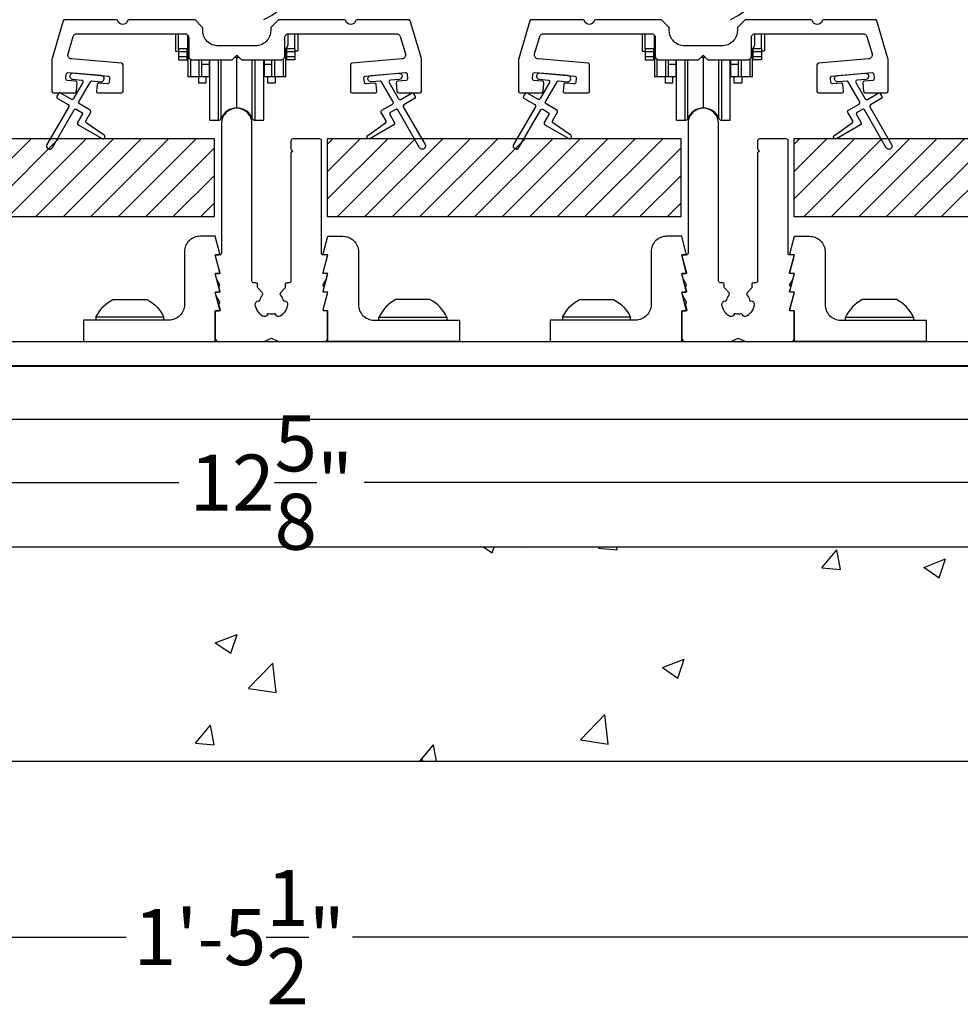
# Model space of a CAD drawing. Extents: x 3 to 343, y -1017 to -929.
# Drawn here: x 17 to 23, y -987 to -980 of the extents above; entities that cross this region are included whole.
import ezdxf

# ---------------------------------------------------------------- set-up
doc = ezdxf.new("R2010")
doc.units = 0
doc.header["$LTSCALE"] = 2
doc.header["$MEASUREMENT"] = 0
doc.header["$PDMODE"] = 3
doc.layers.get('0').update_dxf_attribs({"linetype": 'CONTINUOUS'})
doc.layers.get('DEFPOINTS').update_dxf_attribs({"color": 3, "linetype": 'CONTINUOUS'})
doc.layers.add('Dim', color=7, linetype='CONTINUOUS')
doc.styles.get("Standard").update_dxf_attribs({"font": 'arial.ttf'})
doc.dimstyles.new('STANDARD 1.5', dxfattribs={"dimtxt": 0.36, "dimasz": 0.45, "dimexe": 0.09375, "dimexo": 0.27, "dimgap": 0.135, "dimtad": 0, "dimdec": 4, "dimzin": 0, "dimdsep": 46, "dimlunit": 4, "dimtxsty": 'Standard', "dimcen": 0, "dimadec": 0, "dimazin": 0, "dimtfac": 1, "dimtdec": 4, "dimtofl": 0, "dimtmove": 0, "dimatfit": 3, "dimfxl": 1, "dimtolj": 1, "dimtzin": 0, "dimarcsym": 0})

# ---------------------------------------------------------------- blocks, each defined once
blk = doc.blocks.new('*D101')
at = {"layer": 'DEFPOINTS', "color": 0, "transparency": 16777216}
for p in [(12.6865, -981.8374), (25.3298, -981.8374), (12.6865, -983.3111)]:
    blk.add_point(p, dxfattribs=at)
at = {"layer": 'Dim', "color": 0, "lineweight": -2, "transparency": 16777216}
for p, q in [((12.6865, -982.1074), (12.6865, -983.4049)), ((25.3298, -982.1074), (25.3298, -983.4049)), ((13.1365, -983.3111), (18.412, -983.3111)), ((24.8798, -983.3111), (19.6043, -983.3111))]:
    blk.add_line(p, q, dxfattribs=at)
at = {"layer": 'Dim', "color": 0, "transparency": 16777216}
for points in [[(13.1365, -983.2361), (13.1365, -983.3861), (12.6865, -983.3111)], [(24.8798, -983.2361), (24.8798, -983.3861), (25.3298, -983.3111)]]:
    blk.add_solid(points, dxfattribs=at)
at = {"layer": 'Dim', "color": 0, "transparency": 16777216, "insert": (19.0081, -983.3111), "char_height": 0.36, "attachment_point": 5}
blk.add_mtext('\\A1;12{\\H1x;\\S5/8;}"', dxfattribs=at)
blk = doc.blocks.new('*D106')
at = {"color": 0, "lineweight": -2, "transparency": 16777216}
for p, q in [((10.0515, -983.9965), (10.0515, -986.3281)), ((27.5515, -983.9965), (27.5515, -986.3281)), ((10.5015, -986.2343), (18.0737, -986.2343)), ((27.1015, -986.2343), (19.5293, -986.2343))]:
    blk.add_line(p, q, dxfattribs=at)
at = {"color": 0, "transparency": 16777216}
for points in [[(10.5015, -986.1593), (10.5015, -986.3093), (10.0515, -986.2343)], [(27.1015, -986.1593), (27.1015, -986.3093), (27.5515, -986.2343)]]:
    blk.add_solid(points, dxfattribs=at)
at = {"layer": 'DEFPOINTS', "color": 0, "transparency": 16777216}
for p in [(10.0515, -983.7265), (27.5515, -983.7265), (27.5515, -986.2343)]:
    blk.add_point(p, dxfattribs=at)
at = {"color": 0, "transparency": 16777216, "insert": (18.8015, -986.2343), "char_height": 0.36, "attachment_point": 5}
blk.add_mtext('\\A1;1\'-5{\\H1x;\\S1/2;}"', dxfattribs=at)
blk = doc.blocks.new('A$Ca7663fc4')
blk.add_lwpolyline([(15.7438, 1.5524), (0.8268, 1.5524), (0.8268, 1.8961), (15.7438, 1.8961)], close=True)
blk = doc.blocks.new('A$Cd931c4de')
for p, q in [((0, 0.6944), (0, 0.5827)), ((0.0197, 0.5965), (0.0197, 0.6944)), ((0.0787, 0.5965), (0.0787, 0.6864)), ((0.7244, 0.6241), (0.7244, 0.6941)), ((0.7677, 0.5965), (0.7677, 0.6944)), ((0.7874, 0.6944), (0.7874, 0.5847)), ((0, 0.5827), (0.0197, 0.5827)), ((0.0787, 0.5965), (0.0197, 0.5965)), ((0.0197, 0.5965), (0.0197, 0.5768)), ((0.0748, 0.5768), (0.0197, 0.5768)), ((0.0197, 0.5768), (0.0197, 0.5453)), ((0.0748, 0.5768), (0.0748, 0.5965)), ((0.0748, 0.5453), (0.0748, 0.5768)), ((0.0855, 0.5965), (0.0787, 0.5965)), ((0.0787, 0.5965), (0.0787, 0.4174)), ((0.7087, 0.5965), (0.703, 0.5965)), ((0.7087, 0.5965), (0.7087, 0.5992)), ((0.7677, 0.5965), (0.7087, 0.5965)), ((0.7087, 0.4174), (0.7087, 0.5965)), ((0.7126, 0.5965), (0.7126, 0.5768)), ((0.7677, 0.5768), (0.7126, 0.5768)), ((0.7126, 0.5768), (0.7126, 0.5453)), ((0.7677, 0.5965), (0.7677, 0.5768)), ((0.7677, 0.5847), (0.7874, 0.5847)), ((0.7677, 0.5768), (0.7677, 0.5453)), ((0.0748, 0.5453), (0.0197, 0.5453)), ((0.0197, 0.5453), (0.0197, 0.5256)), ((0.0197, 0.5256), (0.0748, 0.5256)), ((0.0748, 0.5256), (0.0748, 0.5453)), ((0.0953, 0.5308), (0.0953, 0.4174)), ((0.1508, 0.5256), (0.1508, 0.4174)), ((0.1673, 0.5256), (0.1673, 0.4961)), ((0.2185, 0.4961), (0.2185, 0.5256)), ((0.2185, 0.5217), (0.2205, 0.5217)), ((0.2205, 0.1378), (0.2205, 0.5256)), ((0.2756, 0.1378), (0.2756, 0.5256)), ((0.2938, 0.1499), (0.2938, 0.5256)), ((0.3819, 0.5434), (0.4065, 0.5434)), ((0.3937, 0.2166), (0.3937, 0.5434)), ((0.4936, 0.1499), (0.4936, 0.5256)), ((0.5118, 0.1378), (0.5118, 0.5256)), ((0.5669, 0.1378), (0.5669, 0.5256)), ((0.5669, 0.5217), (0.5689, 0.5217)), ((0.5689, 0.5256), (0.5689, 0.4961)), ((0.6201, 0.4961), (0.6201, 0.5256)), ((0.6366, 0.5256), (0.6366, 0.4174)), ((0.6921, 0.5301), (0.6921, 0.4174)), ((0.7677, 0.5453), (0.7126, 0.5453)), ((0.7126, 0.5453), (0.7126, 0.5256)), ((0.7677, 0.5256), (0.7126, 0.5256)), ((0.7677, 0.5453), (0.7677, 0.5256)), ((0.2185, 0.4961), (0.1673, 0.4961)), ((0.1673, 0.4961), (0.1673, 0.4174)), ((0.2185, 0.4174), (0.2185, 0.4961)), ((0.6201, 0.4961), (0.5689, 0.4961)), ((0.5689, 0.4961), (0.5689, 0.4174)), ((0.6201, 0.4174), (0.6201, 0.4961)), ((0.0953, 0.4174), (0.0787, 0.4174)), ((0.1508, 0.4174), (0.0953, 0.4174)), ((0.1476, 0.4174), (0.1476, 0.376)), ((0.1673, 0.4174), (0.1508, 0.4174)), ((0.2185, 0.4174), (0.1673, 0.4174)), ((0.1949, 0.4174), (0.1949, 0.376)), ((0.6201, 0.4174), (0.5689, 0.4174)), ((0.5925, 0.376), (0.5925, 0.4174)), ((0.6366, 0.4174), (0.6201, 0.4174)), ((0.6921, 0.4174), (0.6366, 0.4174)), ((0.6398, 0.4174), (0.6398, 0.376)), ((0.7087, 0.4174), (0.6921, 0.4174)), ((0.1949, 0.376), (0.1476, 0.376)), ((0.6398, 0.376), (0.5925, 0.376)), ((0.2205, 0.1378), (0.2756, 0.1378)), ((0.5118, 0.1378), (0.5669, 0.1378))]:
    blk.add_line(p, q)
for centre, radius, start, end in [((0.6968, 0.6241), 0.0276, 282.81133, 359.99638), ((0.3937, 0.1083), 0.1083, 90.00445, 157.37522), ((0.3937, 0.1083), 0.1083, 22.62449, 89.99568), ((0.2756, 0.1575), 0.0197, 269.98431, 337.39412), ((0.5118, 0.1575), 0.0197, 202.60745, 270.01498)]:
    blk.add_arc(centre, radius, start, end)

msp = doc.modelspace()

# ---------------------------------------------------------------- hatches: boundary and pattern name
h = msp.add_hatch()
h.set_pattern_fill('WOOD2', color=256, pattern_type=2)
h.set_pattern_definition([(216.8699, (-1598.58723, -978.00804), (2.999999918, 2.000000123), [0.5, -4.5]), (206.5651, (-1597.98723, -978.30804), (-0.99999916, -1.00000131), [1.118034, -1.118034]), (198.4349, (-1597.98723, -978.80804), (-2.000000435, -0.999998403), [0.632456, -2.529822])])
edge = h.paths.add_edge_path()
edge.add_line((18.25752, -977.91263), (18.47532, -977.91263))
edge.add_line((18.47532, -977.91263), (18.48242, -977.70954))
edge.add_line((18.48242, -977.70954), (19.86552, -977.70954))
edge.add_line((19.86552, -977.70954), (19.89752, -977.74153))
edge.add_line((19.89752, -977.74153), (19.89752, -980.27154))
edge.add_arc((19.83453, -980.27154), 0.06299, -90.004683, 0.002815, ccw=False)
edge.add_line((19.83452, -980.33453), (18.14593, -980.33453))
edge.add_arc((18.14593, -980.27204), 0.0625, 165.00104, 270.000897, ccw=False)
edge.add_line((18.08556, -980.25586), (18.15156, -980.00953))
edge.add_line((18.15156, -980.00953), (18.06074, -979.9852))
edge.add_line((18.06074, -979.9852), (17.99152, -980.24354))
edge.add_line((17.99152, -980.24354), (17.91452, -980.24354))
edge.add_arc((17.91453, -980.05553), 0.188, 180.001613, 269.99879, ccw=False)
edge.add_line((17.72652, -980.05554), (17.72652, -977.90153))
edge.add_arc((17.85252, -977.90153), 0.126, 91.499451, 180.00156, ccw=False)
edge.add_line((17.84922, -977.77558), (18.25237, -977.76502))
edge.add_line((18.25237, -977.76502), (18.25752, -977.91263))
h = msp.add_hatch()
h.set_pattern_fill('WOOD2', color=256, pattern_type=2)
h.set_pattern_definition([(216.8699, (-1595.58723, -978.00804), (2.999999918, 2.000000123), [0.5, -4.5]), (206.5651, (-1594.98723, -978.30804), (-0.99999916, -1.00000131), [1.118034, -1.118034]), (198.4349, (-1594.98723, -978.80804), (-2.000000435, -0.999998403), [0.632456, -2.529822])])
edge = h.paths.add_edge_path()
edge.add_line((21.25752, -977.91263), (21.47532, -977.91263))
edge.add_line((21.47532, -977.91263), (21.48242, -977.70954))
edge.add_line((21.48242, -977.70954), (22.86552, -977.70954))
edge.add_line((22.86552, -977.70954), (22.89752, -977.74153))
edge.add_line((22.89752, -977.74153), (22.89752, -980.27154))
edge.add_arc((22.83453, -980.27154), 0.06299, -90.004683, 0.002815, ccw=False)
edge.add_line((22.83452, -980.33453), (21.14593, -980.33453))
edge.add_arc((21.14593, -980.27204), 0.0625, 165.00104, 270.000897, ccw=False)
edge.add_line((21.08556, -980.25586), (21.15156, -980.00953))
edge.add_line((21.15156, -980.00953), (21.06074, -979.9852))
edge.add_line((21.06074, -979.9852), (20.99152, -980.24354))
edge.add_line((20.99152, -980.24354), (20.91452, -980.24354))
edge.add_arc((20.91453, -980.05553), 0.188, 180.001613, 269.99879, ccw=False)
edge.add_line((20.72652, -980.05554), (20.72652, -977.90153))
edge.add_arc((20.85252, -977.90153), 0.126, 91.499451, 180.00156, ccw=False)
edge.add_line((20.84922, -977.77558), (21.25237, -977.76502))
edge.add_line((21.25237, -977.76502), (21.25752, -977.91263))
h = msp.add_hatch()
h.set_pattern_fill('ANSI31', color=256)
h.set_pattern_definition([(45, (10.92218, -981.10091), (-0.0883883, 0.0883883), [])])
h.paths.add_polyline_path([(18.64222, -981.10091), (16.36707, -981.10091), (16.36707, -981.60091), (18.64222, -981.60091)])
h = msp.add_hatch()
h.set_pattern_fill('ANSI31', color=256)
h.set_pattern_definition([(45, (13.92218, -981.10091), (-0.0883883, 0.0883883), [])])
h.paths.add_polyline_path([(21.64222, -981.10091), (19.36707, -981.10091), (19.36707, -981.60091), (21.64222, -981.60091)])
h = msp.add_hatch()
h.set_pattern_fill('ANSI31', color=256)
h.set_pattern_definition([(45, (16.92218, -981.10091), (-0.0883883, 0.0883883), [])])
h.paths.add_polyline_path([(24.64222, -981.10091), (22.36707, -981.10091), (22.36707, -981.60091), (24.64222, -981.60091)])
h = msp.add_hatch()
h.set_pattern_fill('AR-CONC', color=256, scale=0.2)
h.set_pattern_definition([(50, (7.9222, -981.1009), (1.43452, -0.125504), [0.15, -1.65]), (355, (7.9222, -981.1009), (-0.2775, 1.50438), [0.12, -1.32]), (100.4514, (8.0417, -981.1114), (1.15702, 1.37888), [0.12748, -1.40228]), (46.184, (7.9222, -980.7009), (2.13448, -0.33104), [0.225, -2.475]), (96.636, (8.1, -980.7285), (1.86932, 1.94824), [0.19122, -2.10343]), (351.184, (7.9222, -980.701), (1.86932, 1.94824), [0.18, -1.98]), (21, (8.1222, -980.8009), (1.193814, -0.80524), [0.15, -1.65]), (326, (8.1222, -980.8009), (0.48663, 1.4503), [0.12, -1.32]), (71.4514, (8.2217, -980.868), (1.680445, 0.64506), [0.12748, -1.40228]), (37.5, (7.9222, -981.1009), (0.02432, 0.665788), [0, -1.304, 0, -1.34, 0, -1.325]), (7.5, (7.9222, -981.1009), (0.52614, 0.788823), [0, -0.764, 0, -1.274, 0, -0.505]), (327.5, (7.4762, -981.1009), (1.067645, -0.04511), [0, -0.5, 0, -1.56, 0, -2.07]), (317.5, (7.2762, -981.1009), (1.166372, 0.20021), [0, -0.65, 0, -1.036, 0, -1.47])])
h.paths.add_polyline_path([(27.55152, -983.72654), (10.05152, -983.72654), (10.05152, -981.69691), (8.17218, -981.69691), (8.17218, -985.10291), (29.55152, -985.10291), (29.55152, -981.69691), (27.55152, -981.69691)])

# ---------------------------------------------------------------- linework, layer by layer
for p, q in [((17.87976, -982.24841), (17.87976, -982.26626)), ((18.31676, -982.26626), (18.31676, -982.24841)), ((19.69904, -982.26626), (19.69904, -982.24841)), ((20.13604, -982.24841), (20.13604, -982.26626)), ((20.87976, -982.24841), (20.87976, -982.26626)), ((21.31676, -982.26626), (21.31676, -982.24841)), ((22.69904, -982.26626), (22.69904, -982.24841)), ((23.13604, -982.24841), (23.13604, -982.26626))]:
    msp.add_line(p, q)
for points in [[(19.88958, -980.33454), (19.55741, -980.33454, 0.3443566), (19.54771, -980.34211, -0.7808238), (19.48707, -980.34211, 0.3443566), (19.47737, -980.33454), (19.05742, -980.33454, 0.1990919), (19.05034, -980.33747), (19.0062, -980.38161, 0.1990692), (19.00327, -980.38868), (19.00327, -980.40329, -0.4142452), (18.90327, -980.50329), (18.66577, -980.50329, -0.4142453), (18.56577, -980.40329), (18.56577, -980.38868, 0.1990748), (18.56284, -980.38161), (18.5187, -980.33747, 0.1990919), (18.51163, -980.33454), (18.09167, -980.33454, 0.3443539), (18.08197, -980.34211, -0.7808243), (18.02134, -980.34211, 0.3443566), (18.01163, -980.33454), (17.67946, -980.33454, 0.3312642), (17.66989, -980.34166), (17.59744, -980.58313, 0.072912), (17.59702, -980.586), (17.59702, -980.79537, 0.4141518), (17.60702, -980.80536), (17.74402, -980.80536, 0.3892766), (17.75398, -980.79624), (17.75887, -980.74037, 0.414187), (17.74978, -980.72953), (17.69499, -980.72474, -0.414287), (17.6859, -980.71391), (17.68851, -980.68402, -0.414257), (17.69935, -980.67493), (17.95736, -980.6975, -0.4142923), (17.96645, -980.70834), (17.96384, -980.73822, -0.4144254), (17.953, -980.74731), (17.89821, -980.74252, 0.4144254), (17.88738, -980.75161), (17.88363, -980.79449, 0.4400619), (17.89359, -980.80536), (18.04373, -980.80536, 0.4141492), (18.05373, -980.79537), (18.05373, -980.62475, 0.38885), (18.0446, -980.61479), (17.72178, -980.58655, -0.475394), (17.70001, -980.55446), (17.73364, -980.44235, -0.3312295), (17.75759, -980.42454), (18.45077, -980.42454, -0.414259), (18.47577, -980.44954), (18.47577, -980.56829, 0.414259), (18.50077, -980.59329), (18.75452, -980.59329), (18.78452, -980.56329), (18.81452, -980.59329), (19.06827, -980.59329, 0.4142568), (19.09327, -980.56829), (19.09327, -980.44954, -0.4142593), (19.11827, -980.42454), (19.81146, -980.42454, -0.3312295), (19.83541, -980.44235), (19.86904, -980.55446, -0.4753898), (19.84727, -980.58655), (19.52445, -980.61479, 0.3888527), (19.51532, -980.62475), (19.51532, -980.79537, 0.4141518), (19.52532, -980.80536), (19.67546, -980.80536, 0.4400619), (19.68542, -980.79449), (19.68167, -980.75161, 0.4144229), (19.67083, -980.74252), (19.61604, -980.74731, -0.4144229), (19.60521, -980.73822), (19.60259, -980.70834, -0.4142896), (19.61168, -980.6975), (19.8697, -980.67493, -0.4142503), (19.88053, -980.68402), (19.88315, -980.71391, -0.4142976), (19.87406, -980.72474), (19.81927, -980.72953, 0.4141737), (19.81018, -980.74037), (19.81506, -980.79624, 0.3892745), (19.82503, -980.80536), (19.96202, -980.80536, 0.414154), (19.97202, -980.79537), (19.97202, -980.586, 0.0728867), (19.9716, -980.58313), (19.89916, -980.34166, 0.3312715)], [(22.88958, -980.33454), (22.55741, -980.33454, 0.3443566), (22.54771, -980.34211, -0.7808238), (22.48707, -980.34211, 0.3443566), (22.47737, -980.33454), (22.05742, -980.33454, 0.1990919), (22.05034, -980.33747), (22.0062, -980.38161, 0.1990692), (22.00327, -980.38868), (22.00327, -980.40329, -0.4142452), (21.90327, -980.50329), (21.66577, -980.50329, -0.4142453), (21.56577, -980.40329), (21.56577, -980.38868, 0.1990748), (21.56284, -980.38161), (21.5187, -980.33747, 0.1990919), (21.51163, -980.33454), (21.09167, -980.33454, 0.3443539), (21.08197, -980.34211, -0.7808243), (21.02134, -980.34211, 0.3443566), (21.01163, -980.33454), (20.67946, -980.33454, 0.3312642), (20.66989, -980.34166), (20.59744, -980.58313, 0.072912), (20.59702, -980.586), (20.59702, -980.79537, 0.4141518), (20.60702, -980.80536), (20.74402, -980.80536, 0.3892766), (20.75398, -980.79624), (20.75887, -980.74037, 0.414187), (20.74978, -980.72953), (20.69499, -980.72474, -0.414287), (20.6859, -980.71391), (20.68851, -980.68402, -0.414257), (20.69935, -980.67493), (20.95736, -980.6975, -0.4142923), (20.96645, -980.70834), (20.96384, -980.73822, -0.4144254), (20.953, -980.74731), (20.89821, -980.74252, 0.4144254), (20.88738, -980.75161), (20.88363, -980.79449, 0.4400619), (20.89359, -980.80536), (21.04373, -980.80536, 0.4141492), (21.05373, -980.79537), (21.05373, -980.62475, 0.38885), (21.0446, -980.61479), (20.72178, -980.58655, -0.475394), (20.70001, -980.55446), (20.73364, -980.44235, -0.3312295), (20.75759, -980.42454), (21.45077, -980.42454, -0.414259), (21.47577, -980.44954), (21.47577, -980.56829, 0.414259), (21.50077, -980.59329), (21.75452, -980.59329), (21.78452, -980.56329), (21.81452, -980.59329), (22.06827, -980.59329, 0.4142568), (22.09327, -980.56829), (22.09327, -980.44954, -0.4142593), (22.11827, -980.42454), (22.81146, -980.42454, -0.3312295), (22.83541, -980.44235), (22.86904, -980.55446, -0.4753898), (22.84727, -980.58655), (22.52445, -980.61479, 0.3888527), (22.51532, -980.62475), (22.51532, -980.79537, 0.4141518), (22.52532, -980.80536), (22.67546, -980.80536, 0.4400619), (22.68542, -980.79449), (22.68167, -980.75161, 0.4144229), (22.67083, -980.74252), (22.61604, -980.74731, -0.4144229), (22.60521, -980.73822), (22.60259, -980.70834, -0.4142896), (22.61168, -980.6975), (22.8697, -980.67493, -0.4142503), (22.88053, -980.68402), (22.88315, -980.71391, -0.4142976), (22.87406, -980.72474), (22.81927, -980.72953, 0.4141737), (22.81018, -980.74037), (22.81506, -980.79624, 0.3892745), (22.82503, -980.80536), (22.96202, -980.80536, 0.414154), (22.97202, -980.79537), (22.97202, -980.586, 0.0728867), (22.9716, -980.58313), (22.89916, -980.34166, 0.3312715)], [(17.70114, -980.88066, -0.4141981), (17.70481, -980.89432), (17.56481, -981.1368, 0.9998617), (17.59945, -981.15681), (17.73945, -980.91432, -0.4143332), (17.75311, -980.91066), (17.78805, -980.93083, -0.4141712), (17.79171, -980.94449), (17.76171, -980.99645, 0.4141512), (17.76537, -981.01011), (17.91909, -981.09886, 0.9571518), (17.93251, -981.07779), (17.81783, -980.9975, -0.3887539), (17.81491, -980.98431), (17.84635, -980.92985, 0.4141512), (17.84269, -980.91619), (17.77311, -980.87602, -0.4141512), (17.76945, -980.86235), (17.84383, -980.73352, -0.2914388), (17.85336, -980.72856), (17.91004, -980.73352, 1.0000428), (17.91353, -980.69367), (17.73421, -980.67798, 1.0000428), (17.73073, -980.71783), (17.78741, -980.72279, -0.5485442), (17.7952, -980.73775), (17.73481, -980.84236, -0.4143347), (17.72114, -980.84602), (17.65186, -980.80602, 0.4143332), (17.6382, -980.80968), (17.6282, -980.82699, 0.4141623), (17.63186, -980.84066)], [(20.70114, -980.88066, -0.4141981), (20.70481, -980.89432), (20.56481, -981.1368, 0.9998617), (20.59945, -981.15681), (20.73945, -980.91432, -0.4143332), (20.75311, -980.91066), (20.78805, -980.93083, -0.4141712), (20.79171, -980.94449), (20.76171, -980.99645, 0.4141512), (20.76537, -981.01011), (20.91909, -981.09886, 0.9571518), (20.93251, -981.07779), (20.81783, -980.9975, -0.3887539), (20.81491, -980.98431), (20.84635, -980.92985, 0.4141512), (20.84269, -980.91619), (20.77311, -980.87602, -0.4141512), (20.76945, -980.86235), (20.84383, -980.73352, -0.2914388), (20.85336, -980.72856), (20.91004, -980.73352, 1.0000428), (20.91353, -980.69367), (20.73421, -980.67798, 1.0000428), (20.73073, -980.71783), (20.78741, -980.72279, -0.5485442), (20.7952, -980.73775), (20.73481, -980.84236, -0.4143347), (20.72114, -980.84602), (20.65186, -980.80602, 0.4143332), (20.6382, -980.80968), (20.6282, -980.82699, 0.4141623), (20.63186, -980.84066)], [(18.95041, -982.0915), (18.92182, -982.06099, -0.1904711), (18.91916, -982.05426), (18.91916, -982.03595, 0.4139714), (18.90931, -982.0261), (18.89274, -982.0261, -0.4142998), (18.8829, -982.01626), (18.8829, -981.00248, 0.9999747), (18.68605, -981.00248), (18.68605, -981.83736, -0.4142998), (18.67621, -981.84721), (18.65062, -981.84721, 0.4933347), (18.64681, -981.85216), (18.67631, -981.96225, -0.4924203), (18.67251, -981.96721), (18.65062, -981.96721, 0.4933347), (18.64681, -981.97216), (18.65559, -982.00492, 0.0694062), (18.65666, -982.00744), (18.67494, -982.03786, -0.2773437), (18.67494, -982.04191), (18.67056, -982.04919, 0.2034939), (18.66949, -982.05681), (18.67631, -982.08225, -0.4933347), (18.67251, -982.08721), (18.65062, -982.08721, 0.4933347), (18.64681, -982.09216), (18.6524, -982.11301, 0.067484), (18.65283, -982.11402), (18.67494, -982.15081, -0.2770235), (18.67494, -982.15487), (18.67056, -982.16215, 0.2034939), (18.66949, -982.16977), (18.6782, -982.20225, -0.4924435), (18.67439, -982.20721), (18.65062, -982.20721, 0.4146851), (18.64668, -982.21114), (18.64668, -982.38437, 0.4141355), (18.66636, -982.40406), (18.9571, -982.40406, 0.1089032), (18.96542, -982.40221), (19.00374, -982.38434, -0.221141), (19.01206, -982.38434), (19.05038, -982.40221, 0.1089143), (19.0587, -982.40406), (19.34944, -982.40406, 0.4141355), (19.36912, -982.38437), (19.36912, -982.21114, 0.4147224), (19.36518, -982.20721), (19.34329, -982.20721, -0.4924319), (19.33949, -982.20225), (19.36899, -982.09216, 0.493309), (19.36518, -982.08721), (19.34329, -982.08721, -0.4933463), (19.33949, -982.08225), (19.34631, -982.05681, 0.2035122), (19.34524, -982.04919), (19.34086, -982.04191, -0.2773437), (19.34086, -982.03786), (19.35914, -982.00744, 0.0693584), (19.36021, -982.00492), (19.36899, -981.97216, 0.493309), (19.36518, -981.96721), (19.34329, -981.96721, -0.4924319), (19.33949, -981.96225), (19.36899, -981.85216, 0.493309), (19.36518, -981.84721), (19.33959, -981.84721, -0.4143041), (19.32975, -981.83736), (19.32975, -981.11344, 0.4326282), (19.31796, -981.10091), (19.14471, -981.10091, 0.4141777), (19.1329, -981.11272), (19.1329, -981.16784), (19.14471, -981.17965), (19.1329, -981.19146), (19.1329, -982.01626, -0.4143041), (19.12306, -982.0261), (19.10649, -982.0261, 0.413967), (19.09664, -982.03595), (19.09664, -982.05426, -0.1904885), (19.09398, -982.06099), (19.06539, -982.0915, 0.3805017), (19.06505, -982.10458, -0.1186047), (19.08075, -982.13585, 0.361055), (19.09087, -982.14353, -0.4665694), (19.11145, -982.1656, -0.2228027), (19.06431, -982.24061, -0.4666433), (19.03551, -982.23163, 0.3595541), (19.02423, -982.22584, -0.1106605), (18.99157, -982.22584, 0.3595615), (18.98029, -982.23163, -0.466866), (18.95148, -982.24061, -0.2227958), (18.90435, -982.1656, -0.4665623), (18.92493, -982.14353, 0.3610269), (18.93505, -982.13585, -0.1186007), (18.95075, -982.10458, 0.3804904)], [(21.95041, -982.0915), (21.92182, -982.06099, -0.1904711), (21.91916, -982.05426), (21.91916, -982.03595, 0.4139714), (21.90931, -982.0261), (21.89274, -982.0261, -0.4142998), (21.8829, -982.01626), (21.8829, -981.00248, 0.9999747), (21.68605, -981.00248), (21.68605, -981.83736, -0.4142998), (21.67621, -981.84721), (21.65062, -981.84721, 0.4933347), (21.64681, -981.85216), (21.67631, -981.96225, -0.4924203), (21.67251, -981.96721), (21.65062, -981.96721, 0.4933347), (21.64681, -981.97216), (21.65559, -982.00492, 0.0694062), (21.65666, -982.00744), (21.67494, -982.03786, -0.2773437), (21.67494, -982.04191), (21.67056, -982.04919, 0.2034939), (21.66949, -982.05681), (21.67631, -982.08225, -0.4933347), (21.67251, -982.08721), (21.65062, -982.08721, 0.4933347), (21.64681, -982.09216), (21.6524, -982.11301, 0.067484), (21.65283, -982.11402), (21.67494, -982.15081, -0.2770235), (21.67494, -982.15487), (21.67056, -982.16215, 0.2034939), (21.66949, -982.16977), (21.6782, -982.20225, -0.4924435), (21.67439, -982.20721), (21.65062, -982.20721, 0.4146851), (21.64668, -982.21114), (21.64668, -982.38437, 0.4141355), (21.66636, -982.40406), (21.9571, -982.40406, 0.1089032), (21.96542, -982.40221), (22.00374, -982.38434, -0.221141), (22.01206, -982.38434), (22.05038, -982.40221, 0.1089143), (22.0587, -982.40406), (22.34944, -982.40406, 0.4141355), (22.36912, -982.38437), (22.36912, -982.21114, 0.4147224), (22.36518, -982.20721), (22.34329, -982.20721, -0.4924319), (22.33949, -982.20225), (22.36899, -982.09216, 0.493309), (22.36518, -982.08721), (22.34329, -982.08721, -0.4933463), (22.33949, -982.08225), (22.34631, -982.05681, 0.2035122), (22.34524, -982.04919), (22.34086, -982.04191, -0.2773437), (22.34086, -982.03786), (22.35914, -982.00744, 0.0693584), (22.36021, -982.00492), (22.36899, -981.97216, 0.493309), (22.36518, -981.96721), (22.34329, -981.96721, -0.4924319), (22.33949, -981.96225), (22.36899, -981.85216, 0.493309), (22.36518, -981.84721), (22.33959, -981.84721, -0.4143041), (22.32975, -981.83736), (22.32975, -981.11344, 0.4326282), (22.31796, -981.10091), (22.14471, -981.10091, 0.4141777), (22.1329, -981.11272), (22.1329, -981.16784), (22.14471, -981.17965), (22.1329, -981.19146), (22.1329, -982.01626, -0.4143041), (22.12306, -982.0261), (22.10649, -982.0261, 0.413967), (22.09664, -982.03595), (22.09664, -982.05426, -0.1904885), (22.09398, -982.06099), (22.06539, -982.0915, 0.3805017), (22.06505, -982.10458, -0.1186047), (22.08075, -982.13585, 0.361055), (22.09087, -982.14353, -0.4665694), (22.11145, -982.1656, -0.2228027), (22.06431, -982.24061, -0.4666433), (22.03551, -982.23163, 0.3595541), (22.02423, -982.22584, -0.1106605), (21.99157, -982.22584, 0.3595615), (21.98029, -982.23163, -0.466866), (21.95148, -982.24061, -0.2227958), (21.90435, -982.1656, -0.4665623), (21.92493, -982.14353, 0.3610269), (21.93505, -982.13585, -0.1186007), (21.95075, -982.10458, 0.3804904)], [(18.67527, -981.9608), (18.64552, -981.84721), (18.67053, -981.84721, 0.4787911), (18.67527, -981.84079), (18.64552, -981.72721), (18.54867, -981.72721, 0.4142427), (18.44867, -981.82721), (18.44867, -982.16626, -0.4142456), (18.34867, -982.26626), (17.79906, -982.26626), (17.79906, -982.40406), (18.64552, -982.40406), (18.64552, -982.20721), (18.67053, -982.20721, 0.4780522), (18.67527, -982.2008), (18.64552, -982.08721), (18.67053, -982.08721, 0.4787719), (18.67527, -982.0808), (18.64552, -981.96721), (18.67053, -981.96721, 0.4780714)], [(19.34053, -981.9608), (19.37028, -981.84721), (19.34527, -981.84721, -0.4787911), (19.34053, -981.84079), (19.37028, -981.72721), (19.46713, -981.72721, -0.4142427), (19.56713, -981.82721), (19.56713, -982.16626, 0.4142456), (19.66713, -982.26626), (20.21674, -982.26626), (20.21674, -982.40406), (19.37028, -982.40406), (19.37028, -982.20721), (19.34527, -982.20721, -0.4780522), (19.34053, -982.2008), (19.37028, -982.08721), (19.34527, -982.08721, -0.4787719), (19.34053, -982.0808), (19.37028, -981.96721), (19.34527, -981.96721, -0.4780714)], [(21.67527, -981.9608), (21.64552, -981.84721), (21.67053, -981.84721, 0.4787911), (21.67527, -981.84079), (21.64552, -981.72721), (21.54867, -981.72721, 0.4142427), (21.44867, -981.82721), (21.44867, -982.16626, -0.4142456), (21.34867, -982.26626), (20.79906, -982.26626), (20.79906, -982.40406), (21.64552, -982.40406), (21.64552, -982.20721), (21.67053, -982.20721, 0.4780522), (21.67527, -982.2008), (21.64552, -982.08721), (21.67053, -982.08721, 0.4787719), (21.67527, -982.0808), (21.64552, -981.96721), (21.67053, -981.96721, 0.4780714)], [(22.34053, -981.9608), (22.37028, -981.84721), (22.34527, -981.84721, -0.4787911), (22.34053, -981.84079), (22.37028, -981.72721), (22.46713, -981.72721, -0.4142427), (22.56713, -981.82721), (22.56713, -982.16626, 0.4142456), (22.66713, -982.26626), (23.21674, -982.26626), (23.21674, -982.40406), (22.37028, -982.40406), (22.37028, -982.20721), (22.34527, -982.20721, -0.4780522), (22.34053, -982.2008), (22.37028, -982.08721), (22.34527, -982.08721, -0.4787719), (22.34053, -982.0808), (22.37028, -981.96721), (22.34527, -981.96721, -0.4780714)], [(18.26791, -982.24841), (17.87976, -982.24841, -0.1690757), (17.98888, -982.13426), (18.18318, -982.13426), (18.20763, -982.13426, -0.1690757), (18.31676, -982.24841)], [(19.74789, -982.24841), (20.13604, -982.24841, 0.1690757), (20.02692, -982.13426), (19.83262, -982.13426), (19.80817, -982.13426, 0.1690757), (19.69904, -982.24841)], [(21.26791, -982.24841), (20.87976, -982.24841, -0.1690757), (20.98888, -982.13426), (21.18318, -982.13426), (21.20763, -982.13426, -0.1690757), (21.31676, -982.24841)], [(22.74789, -982.24841), (23.13604, -982.24841, 0.1690757), (23.02692, -982.13426), (22.83262, -982.13426), (22.80817, -982.13426, 0.1690757), (22.69904, -982.24841)]]:
    msp.add_lwpolyline(points, format="xyb", close=True)
for points in [[(19.82587, -980.67877, -0.9999316), (19.82935, -980.71862), (19.77267, -980.72357, 0.548553), (19.76488, -980.73854), (19.82528, -980.84314, 0.4143351), (19.83894, -980.8468), (19.90822, -980.8068, -0.4143351), (19.92188, -980.81046), (19.93188, -980.82778, -0.4142036), (19.92822, -980.84144), (19.85894, -980.88144, 0.4141567), (19.85528, -980.8951), (19.99528, -981.13759, -1.0000688), (19.96063, -981.15759), (19.82063, -980.9151, 0.4143343), (19.80697, -980.91144), (19.77203, -980.93161, 0.4141567), (19.76837, -980.94527), (19.79837, -980.99723, -0.4141567), (19.79471, -981.0109), (19.64099, -981.09965, -0.957208), (19.62757, -981.07858), (19.74225, -980.99829, 0.3887409), (19.74518, -980.98509), (19.71373, -980.93063, -0.4143777), (19.71739, -980.91697), (19.78697, -980.8768, 0.4141589), (19.79063, -980.86314), (19.71625, -980.73431, 0.2918893), (19.70672, -980.72935), (19.65004, -980.7343, -1.0000374), (19.64655, -980.69446), (19.82761, -980.67869)], [(22.82587, -980.67877, -0.9999316), (22.82935, -980.71862), (22.77267, -980.72357, 0.548553), (22.76488, -980.73854), (22.82528, -980.84314, 0.4143351), (22.83894, -980.8468), (22.90822, -980.8068, -0.4143351), (22.92188, -980.81046), (22.93188, -980.82778, -0.4142036), (22.92822, -980.84144), (22.85894, -980.88144, 0.4141567), (22.85528, -980.8951), (22.99528, -981.13759, -1.0000688), (22.96063, -981.15759), (22.82063, -980.9151, 0.4143343), (22.80697, -980.91144), (22.77203, -980.93161, 0.4141567), (22.76837, -980.94527), (22.79837, -980.99723, -0.4141567), (22.79471, -981.0109), (22.64099, -981.09965, -0.957208), (22.62757, -981.07858), (22.74225, -980.99829, 0.3887409), (22.74518, -980.98509), (22.71373, -980.93063, -0.4143777), (22.71739, -980.91697), (22.78697, -980.8768, 0.4141589), (22.79063, -980.86314), (22.71625, -980.73431, 0.2918893), (22.70672, -980.72935), (22.65004, -980.7343, -1.0000374), (22.64655, -980.69446), (22.82761, -980.67869)]]:
    msp.add_lwpolyline(points, format="xyb")
at = {"color": 0, "linetype": 'Continuous'}
for points in [[(18.64222, -981.10091), (16.36707, -981.10091), (16.36707, -981.60091), (18.64222, -981.60091)], [(21.64222, -981.10091), (19.36707, -981.10091), (19.36707, -981.60091), (21.64222, -981.60091)], [(24.64222, -981.10091), (22.36707, -981.10091), (22.36707, -981.60091), (24.64222, -981.60091)], [(27.55152, -983.72654), (10.05152, -983.72654), (10.05152, -981.69691), (8.17218, -981.69691), (8.17218, -985.10291), (29.55152, -985.10291), (29.55152, -981.69691), (27.55152, -981.69691)]]:
    msp.add_lwpolyline(points, close=True, dxfattribs=at)
msp.add_lwpolyline([(26.46653, -982.56154), (11.54953, -982.56154), (11.54953, -982.40406), (26.46653, -982.40406)], close=True)

# ---------------------------------------------------------------- block references
for name, p in [('A$Cd931c4de', (18.39125, -981.11893)), ('A$Cd931c4de', (21.39125, -981.11893)), ('A$Ca7663fc4', (10.72275, -984.45765))]:
    msp.add_blockref(name, p)

# ---------------------------------------------------------------- dimensions: what is measured, and where the dimension line sits
dim = msp.add_linear_dim(base=(27.55152, -986.23432), p1=(10.05152, -983.72654), p2=(27.55152, -983.72654), dimstyle='STANDARD 1.5', override={"dimpost": '\\X'})
dim.commit()
dim.dimension.update_dxf_attribs({"geometry": '*D106', "text_midpoint": (18.80152, -986.23432)})
at = {"layer": 'Dim'}
dim = msp.add_linear_dim(base=(12.68652, -983.31111), p1=(25.32975, -981.83736), p2=(12.68652, -981.83736), dimstyle='STANDARD 1.5', override={"dimlunit": 5, "dimpost": '"'}, dxfattribs=at)
dim.commit()
dim.dimension.update_dxf_attribs({"geometry": '*D101', "text_midpoint": (19.00814, -983.31111)})

doc.saveas('drawing.dxf')
